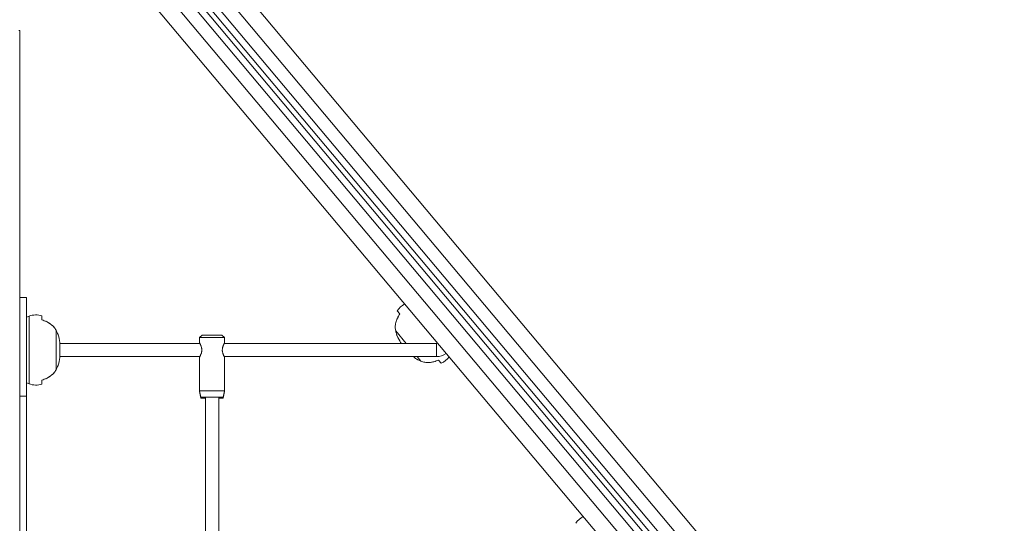
# Model space of a CAD drawing. Extents: x -3937 to 6788, y -59 to 4972.
# Drawn here: x 2877 to 4062, y 1956 to 2563 of the extents above; entities that cross this region are included whole.
import ezdxf

# ---------------------------------------------------------------- set-up
doc = ezdxf.new("R2010")
doc.units = 0
doc.header["$LTSCALE"] = 5
doc.layers.add('Lg_prod', color=40, linetype='CONTINUOUS')

msp = doc.modelspace()

# ---------------------------------------------------------------- linework, layer by layer
at = {"layer": 'Lg_prod', "linetype": 'Continuous', "lineweight": 0, "extrusion": (0, 1, 0)}
for p, q in [((2878.2, 2916.2), (5237.2, 104.8)), ((5221.9, 91.9), (2878.2, 2885.1)), ((2878.2, 2861), (5210, 82)), ((5203.9, 76.8), (2878.2, 2848.5)), ((2878.2, 2839.2), (5199.3, 73)), ((5193.2, 67.8), (2878.2, 2826.7)), ((2878.2, 2802.6), (5181.3, 57.9)), ((5166, 45), (2878.2, 2771.5)), ((2875.7, 2550), (2877.2, 2550)), ((2877.2, 2550), (2877.2, 100)), ((2885.2, 2228.3), (2877.2, 2228.3)), ((2885.2, 2204.8), (2888.2, 2205.9)), ((2888.2, 2205.9), (2888.2, 2124.3)), ((2903.7, 2206.3), (2903.7, 2201.3)), ((3334.7, 2208.5), (3331.5, 2212.3)), ((2920.8, 2188.8), (2920.8, 2141.4)), ((3096.5, 2183.1), (3093.5, 2180.1)), ((3120.5, 2183.1), (3096.5, 2183.1)), ((3120.5, 2183.1), (3123.5, 2180.1)), ((3342.1, 2173.1), (3329.6, 2188)), ((2925.1, 2174.3), (2925.1, 2155.9)), ((3093.8, 2173.1), (2925.1, 2173.1)), ((3093.5, 2180.1), (3123.5, 2180.1)), ((3093.5, 2180.1), (3093.5, 2173.6)), ((3093.5, 2173.6), (3093.5, 2173.1)), ((3378.7, 2173.1), (3123.3, 2173.1)), ((3123.5, 2180.1), (3123.5, 2173.6)), ((3123.5, 2173.6), (3123.5, 2173.1)), ((3336.5, 2173.1), (3335.6, 2174.1)), ((3378.7, 2173.1), (3378.7, 2157.1)), ((3093.8, 2157.1), (2925.1, 2157.1)), ((3093.5, 2156.6), (3093.5, 2116.1)), ((3378.7, 2157.1), (3123.3, 2157.1)), ((3123.5, 2156.6), (3123.5, 2116.1)), ((3360.1, 2151.6), (3355.5, 2157.1)), ((3384.4, 2149.2), (3381.2, 2153)), ((2885.2, 2125.4), (2888.2, 2124.3)), ((2903.7, 2128.9), (2903.7, 2123.9)), ((3093.5, 2116.1), (3093.5, 2115.1)), ((3123.5, 2116.1), (3093.5, 2116.1)), ((3094.9, 2108.1), (3093.5, 2116.1)), ((3094.9, 2107.1), (3093.5, 2115.1)), ((3093.7, 2115.1), (3093.5, 2115.1)), ((3122.1, 2108.1), (3123.5, 2116.1)), ((3122.1, 2107.1), (3123.5, 2115.1)), ((3123.5, 2115.1), (3123.4, 2115.1)), ((3123.5, 2116.1), (3123.5, 2115.1)), ((2885.2, 2109.4), (2877.2, 2109.4)), ((3094.9, 2108.1), (3122.1, 2108.1)), ((3094.9, 2107.1), (3100.5, 2107.1)), ((3100.5, 1917.1), (3100.5, 2108.1)), ((3116.5, 1917.1), (3116.5, 2108.1)), ((3116.5, 2107.1), (3122.1, 2107.1))]:
    msp.add_line(p, q, dxfattribs=at)
at = {"layer": 'Lg_prod', "linetype": 'Continuous', "lineweight": 0, "extrusion": (0, 0, -1)}
for centre, radius, start, end in [((-3352.9, 2197.7), 26, 34.2247, 61.4169), ((-3394.7, 2211.6), 70, 327.575, 334.9775), ((-2855.7, 2165.1), 70, 187.575, 194.9775), ((-2896.7, 2148.9), 26, 254.2247, 289), ((-3567.9, 1941.7), 26, 34.2247, 61.0886)]:
    msp.add_arc(centre, radius, start, end, dxfattribs=at)
at = {"layer": 'Lg_prod', "linetype": 'Continuous', "lineweight": 0}
for centre, radius, start, end in [((2896.7, 2181.3), 26, 74.2247, 109), ((2855.7, 2165.1), 70, 7.575, 14.9775), ((3378.7, 2177.1), 4, 270, 290.0524), ((3378.7, 2177.1), 20, 270, 306.0875), ((3394.7, 2211.6), 70, 231.1522, 234.9775), ((3373.8, 2172.9), 26, 294.2247, 321.4169)]:
    msp.add_arc(centre, radius, start, end, dxfattribs=at)
at = {"layer": 'Lg_prod', "linetype": 'Continuous', "lineweight": 0, "extrusion": (0, 0, -1)}
for centre, major_axis in [((2857.9, 2177.4), (66.8, -11.6)), ((3401, 2200.9), (-58.6, -34))]:
    msp.add_ellipse(centre, major_axis=major_axis, ratio=0.701836, start_param=-0.481936, end_param=-0.439574, dxfattribs=at)
at = {"layer": 'Lg_prod', "linetype": 'Continuous', "lineweight": 0}
for centre, major_axis in [((3385.2, 2219.6), (-43.7, -51.8)), ((2857.9, 2152.8), (66.8, 11.6))]:
    msp.add_ellipse(centre, major_axis=major_axis, ratio=0.701836, start_param=-0.481936, end_param=-0.439574, dxfattribs=at)
for points, knots in [([(2885.2, 2228.3), (2885.2, 2228.3), (2885.2, 2227), (2885.2, 2143.8), (2885.2, 2112.5), (2885.2, 2109.4)], [0.94048896, 0.94048896, 0.94048896, 0.94048896, 0.94153519, 0.99415352, 1, 1, 1, 1]), ([(3334.7, 2208.5), (3333.5, 2206.9), (3332.5, 2205.1), (3331.5, 2202.9), (3331.3, 2202.5), (3331, 2201.6), (3330.8, 2201.2), (3330.3, 2199.8), (3330.1, 2198.9), (3329.6, 2197.2), (3329.5, 2196.3), (3329.2, 2194.5), (3329.1, 2193.6), (3329.1, 2191.1), (3329.3, 2189.5), (3329.6, 2188)], [0.00000021, 0.00000021, 0.00000021, 0.00000021, 0.00600133, 0.00600133, 0.00750161, 0.00750161, 0.00900189, 0.00900189, 0.01200245, 0.01200245, 0.01500301, 0.01500301, 0.01800357, 0.01800357, 0.0240047, 0.0240047, 0.0240047, 0.0240047]), ([(2903.7, 2201.3), (2905.7, 2200.8), (2907.5, 2200.1), (2909.7, 2199.1), (2910.1, 2198.9), (2911, 2198.4), (2911.4, 2198.2), (2912.6, 2197.5), (2913.4, 2196.9), (2914.9, 2195.9), (2915.6, 2195.3), (2916.9, 2194.1), (2917.5, 2193.5), (2919.2, 2191.6), (2920.1, 2190.2), (2920.8, 2188.8)], [0.00000021, 0.00000021, 0.00000021, 0.00000021, 0.00600133, 0.00600133, 0.00750161, 0.00750161, 0.00900189, 0.00900189, 0.01200245, 0.01200245, 0.01500301, 0.01500301, 0.01800357, 0.01800357, 0.0240047, 0.0240047, 0.0240047, 0.0240047]), ([(2916.2, 2194.8), (2915.5, 2195.3), (2914.9, 2195.9), (2913.5, 2196.9), (2912.7, 2197.4), (2912, 2197.9)], [0.009119637, 0.009119637, 0.009119637, 0.009119637, 0.011998966, 0.011998966, 0.014842723, 0.014842723, 0.014842723, 0.014842723]), ([(2915.9, 2195), (2916, 2194.9), (2916.1, 2194.8), (2916.9, 2194.1), (2917.5, 2193.5), (2919.2, 2191.6), (2920.1, 2190.2), (2920.8, 2188.8)], [0.01450126, 0.01450126, 0.01450126, 0.01450126, 0.015003013, 0.015003013, 0.018003575, 0.018003575, 0.024004698, 0.024004698, 0.024004698, 0.024004698]), ([(3329.3, 2195.5), (3329.5, 2196.3), (3329.6, 2197.2), (3330, 2198.9), (3330.3, 2199.7), (3330.6, 2200.5)], [0.009119637, 0.009119637, 0.009119637, 0.009119637, 0.011998966, 0.011998966, 0.014842723, 0.014842723, 0.014842723, 0.014842723]), ([(2921.8, 2186.8), (2922, 2186.3), (2922.2, 2185.8), (2922.5, 2185.1), (2922.6, 2184.9), (2922.8, 2184.5), (2922.9, 2184.3), (2923.1, 2183.8), (2923.2, 2183.6), (2923.3, 2183.3), (2923.3, 2183.2), (2923.3, 2183.2)], [0.00054493, 0.00054493, 0.00054493, 0.00054493, 0.002906121, 0.002906121, 0.004086716, 0.004086716, 0.005267312, 0.005267312, 0.007628502, 0.007628502, 0.009989693, 0.009989693, 0.009989693, 0.009989693]), ([(2923.2, 2183.6), (2923.1, 2183.8), (2923, 2183.9), (2922.9, 2184.3), (2922.8, 2184.5), (2922.7, 2184.6)], [0.013063327, 0.013063327, 0.013063327, 0.013063327, 0.014698484, 0.014698484, 0.015780902, 0.015780902, 0.015780902, 0.015780902]), ([(2923, 2184), (2923, 2184), (2923, 2184.1), (2922.9, 2184.2), (2922.9, 2184.3), (2922.8, 2184.4)], [0.014224042, 0.014224042, 0.014224042, 0.014224042, 0.014698484, 0.014698484, 0.015231717, 0.015231717, 0.015231717, 0.015231717]), ([(2923.3, 2183.2), (2923.3, 2183.2), (2923.3, 2183.2), (2923.3, 2183.3), (2923.3, 2183.3), (2923.3, 2183.4)], [0.009989693, 0.009989693, 0.009989693, 0.009989693, 0.011166891, 0.011166891, 0.012105143, 0.012105143, 0.012105143, 0.012105143]), ([(2923.3, 2183.2), (2923.3, 2183.2), (2923.3, 2183.2), (2923.3, 2183.3), (2923.3, 2183.3), (2923.3, 2183.4)], [0.009989693, 0.009989693, 0.009989693, 0.009989693, 0.011166891, 0.011166891, 0.01200164, 0.01200164, 0.01200164, 0.01200164]), ([(3330.2, 2185.8), (3330.3, 2185.2), (3330.5, 2184.7), (3330.7, 2184), (3330.8, 2183.8), (3330.9, 2183.4), (3330.9, 2183.2), (3331.1, 2182.7), (3331.2, 2182.4), (3331.2, 2182.2), (3331.3, 2182.1), (3331.3, 2182), (3331.3, 2182), (3331.3, 2182)], [0.000458869, 0.000458869, 0.000458869, 0.000458869, 0.002819918, 0.002819918, 0.004000443, 0.004000443, 0.005180967, 0.005180967, 0.007542017, 0.007542017, 0.008722541, 0.008722541, 0.009903066, 0.009903066, 0.009903066, 0.009903066]), ([(3331.2, 2182.4), (3331.1, 2182.5), (3331.1, 2182.8), (3330.9, 2183.2), (3330.9, 2183.4), (3330.8, 2183.8), (3330.7, 2184), (3330.6, 2184.3), (3330.6, 2184.3), (3330.6, 2184.4)], [0.012678469, 0.012678469, 0.012678469, 0.012678469, 0.014612146, 0.014612146, 0.015789416, 0.015789416, 0.016966686, 0.016966686, 0.0172162, 0.0172162, 0.0172162, 0.0172162]), ([(3093.5, 2173.6), (3093.5, 2173.6), (3093.6, 2173.5), (3093.7, 2173.3), (3093.8, 2173.2), (3094, 2172.7), (3094.2, 2172.5), (3094.5, 2171.8), (3094.6, 2171.5), (3094.9, 2170.9), (3095, 2170.7), (3095.1, 2170.3), (3095.2, 2170.1), (3095.5, 2169.4), (3095.6, 2168.9), (3095.8, 2168.1), (3095.9, 2167.9), (3096, 2167.3), (3096, 2167.1), (3096.1, 2166.2), (3096.2, 2165.7), (3096.2, 2164.5), (3096.1, 2164), (3096, 2163.1), (3096, 2162.9), (3095.9, 2162.3), (3095.8, 2162.1), (3095.7, 2161.6), (3095.6, 2161.3), (3095.5, 2160.8), (3095.4, 2160.6), (3095.1, 2159.9), (3095, 2159.5), (3094.6, 2158.7), (3094.5, 2158.4), (3094.2, 2157.7), (3094, 2157.5), (3093.8, 2157.2), (3093.8, 2157.1), (3093.7, 2156.9), (3093.7, 2156.8), (3093.6, 2156.7), (3093.5, 2156.6), (3093.5, 2156.6)], [0, 0, 0, 0, 0.00169897, 0.00169897, 0.00339793, 0.00339793, 0.0050969, 0.0050969, 0.00679586, 0.00679586, 0.00764535, 0.00764535, 0.00849483, 0.00849483, 0.0101938, 0.0101938, 0.01104328, 0.01104328, 0.01189276, 0.01189276, 0.01359173, 0.01359173, 0.01529069, 0.01529069, 0.01614018, 0.01614018, 0.01698966, 0.01698966, 0.01783914, 0.01783914, 0.01868862, 0.01868862, 0.02038759, 0.02038759, 0.02208656, 0.02208656, 0.02378552, 0.02378552, 0.02463501, 0.02463501, 0.02548449, 0.02548449, 0.02718345, 0.02718345, 0.02718345, 0.02718345]), ([(3093.8, 2173.1), (3093.8, 2173.1), (3093.8, 2173.2), (3093.7, 2173.3), (3093.7, 2173.3), (3093.7, 2173.4)], [0.051391918, 0.051391918, 0.051391918, 0.051391918, 0.051767266, 0.051767266, 0.052399932, 0.052399932, 0.052399932, 0.052399932]), ([(3123.5, 2156.6), (3123.5, 2156.6), (3123.5, 2156.7), (3123.4, 2156.9), (3123.3, 2157.1), (3123.1, 2157.5), (3122.9, 2157.7), (3122.6, 2158.4), (3122.4, 2158.7), (3122.2, 2159.3), (3122.1, 2159.5), (3121.9, 2159.9), (3121.9, 2160.1), (3121.6, 2160.8), (3121.5, 2161.3), (3121.2, 2162.3), (3121.1, 2162.9), (3121, 2163.7), (3120.9, 2164), (3120.9, 2164.5), (3120.9, 2164.8), (3120.9, 2165.7), (3120.9, 2166.2), (3121, 2167.1), (3121.1, 2167.3), (3121.2, 2167.9), (3121.3, 2168.1), (3121.4, 2168.6), (3121.5, 2168.9), (3121.6, 2169.4), (3121.7, 2169.6), (3121.9, 2170.3), (3122.1, 2170.7), (3122.4, 2171.3), (3122.4, 2171.5), (3122.6, 2171.8), (3122.7, 2172), (3122.9, 2172.5), (3123, 2172.7), (3123.2, 2173), (3123.3, 2173.1), (3123.4, 2173.3), (3123.4, 2173.4), (3123.5, 2173.5), (3123.5, 2173.5), (3123.5, 2173.6), (3123.5, 2173.6), (3123.5, 2173.6)], [0.02718345, 0.02718345, 0.02718345, 0.02718345, 0.02887889, 0.02887889, 0.03057432, 0.03057432, 0.03226976, 0.03226976, 0.0339652, 0.0339652, 0.03481291, 0.03481291, 0.03566063, 0.03566063, 0.03735607, 0.03735607, 0.0390515, 0.0390515, 0.03989922, 0.03989922, 0.04074694, 0.04074694, 0.04244237, 0.04244237, 0.04329009, 0.04329009, 0.04413781, 0.04413781, 0.04498552, 0.04498552, 0.04583324, 0.04583324, 0.04752868, 0.04752868, 0.0483764, 0.0483764, 0.04922411, 0.04922411, 0.05091955, 0.05091955, 0.05176727, 0.05176727, 0.05261498, 0.05261498, 0.0534627, 0.0534627, 0.05431042, 0.05431042, 0.05431042, 0.05431042]), ([(2921.8, 2143.4), (2922, 2143.9), (2922.2, 2144.4), (2922.5, 2145.1), (2922.6, 2145.3), (2922.8, 2145.7), (2922.9, 2145.9), (2923.1, 2146.4), (2923.2, 2146.6), (2923.3, 2146.8), (2923.3, 2146.9), (2923.3, 2147), (2923.3, 2147), (2923.3, 2147)], [0.000458869, 0.000458869, 0.000458869, 0.000458869, 0.002819918, 0.002819918, 0.004000443, 0.004000443, 0.005180967, 0.005180967, 0.007542017, 0.007542017, 0.008722541, 0.008722541, 0.009903066, 0.009903066, 0.009903066, 0.009903066]), ([(2923.3, 2147), (2923.3, 2147), (2923.3, 2147), (2923.3, 2146.9), (2923.3, 2146.8), (2923.2, 2146.6), (2923.1, 2146.4), (2922.9, 2145.9), (2922.8, 2145.7), (2922.6, 2145.3), (2922.5, 2145.1), (2922.4, 2144.9), (2922.4, 2144.8), (2922.4, 2144.8)], [0.009903066, 0.009903066, 0.009903066, 0.009903066, 0.011080336, 0.011080336, 0.012257606, 0.012257606, 0.014612146, 0.014612146, 0.015789416, 0.015789416, 0.016966686, 0.016966686, 0.017188655, 0.017188655, 0.017188655, 0.017188655]), ([(2922.7, 2145.6), (2922.8, 2145.8), (2922.9, 2145.9), (2923, 2146.1), (2923, 2146.2), (2923, 2146.2)], [0.004164772, 0.004164772, 0.004164772, 0.004164772, 0.005180967, 0.005180967, 0.005680615, 0.005680615, 0.005680615, 0.005680615]), ([(2923.3, 2147), (2923.3, 2147), (2923.3, 2147), (2923.3, 2146.9), (2923.3, 2146.9), (2923.3, 2146.8)], [0.009903066, 0.009903066, 0.009903066, 0.009903066, 0.011080336, 0.011080336, 0.011966297, 0.011966297, 0.011966297, 0.011966297]), ([(3123.3, 2157.1), (3123.3, 2157.1), (3123.3, 2157), (3123.4, 2156.9), (3123.4, 2156.9), (3123.4, 2156.8)], [0.024248815, 0.024248815, 0.024248815, 0.024248815, 0.024635005, 0.024635005, 0.025301549, 0.025301549, 0.025301549, 0.025301549]), ([(3358.1, 2152.5), (3357.6, 2152.8), (3357.1, 2153), (3356.4, 2153.4), (3356.2, 2153.5), (3355.8, 2153.7), (3355.6, 2153.7), (3355.2, 2154), (3354.9, 2154.1), (3354.6, 2154.3), (3354.5, 2154.3), (3354.5, 2154.3)], [0.00054493, 0.00054493, 0.00054493, 0.00054493, 0.002906121, 0.002906121, 0.004086716, 0.004086716, 0.005267312, 0.005267312, 0.007628502, 0.007628502, 0.009989693, 0.009989693, 0.009989693, 0.009989693]), ([(3354.5, 2154.3), (3354.5, 2154.3), (3354.6, 2154.3), (3354.6, 2154.2), (3354.7, 2154.2), (3354.7, 2154.2)], [0.009989693, 0.009989693, 0.009989693, 0.009989693, 0.011166891, 0.011166891, 0.012125115, 0.012125115, 0.012125115, 0.012125115]), ([(3354.9, 2154.1), (3355.1, 2154), (3355.3, 2153.9), (3355.6, 2153.8), (3355.8, 2153.7), (3356, 2153.6)], [0.012986988, 0.012986988, 0.012986988, 0.012986988, 0.014698484, 0.014698484, 0.015793209, 0.015793209, 0.015793209, 0.015793209]), ([(3381.2, 2153), (3379.4, 2152.2), (3377.5, 2151.5), (3375.2, 2150.9), (3374.7, 2150.8), (3373.8, 2150.6), (3373.3, 2150.5), (3371.9, 2150.2), (3371, 2150.1), (3369.2, 2150), (3368.3, 2150), (3366.5, 2150.1), (3365.6, 2150.2), (3363.1, 2150.6), (3361.6, 2151), (3360.1, 2151.6)], [0.00000021, 0.00000021, 0.00000021, 0.00000021, 0.00600133, 0.00600133, 0.00750161, 0.00750161, 0.00900189, 0.00900189, 0.01200245, 0.01200245, 0.01500301, 0.01500301, 0.01800357, 0.01800357, 0.0240047, 0.0240047, 0.0240047, 0.0240047]), ([(3367.5, 2150), (3368.3, 2150), (3369.2, 2150), (3370.9, 2150.1), (3371.8, 2150.2), (3372.7, 2150.4)], [0.009119637, 0.009119637, 0.009119637, 0.009119637, 0.011998966, 0.011998966, 0.014842723, 0.014842723, 0.014842723, 0.014842723]), ([(2903.7, 2128.9), (2905.7, 2129.4), (2907.5, 2130.1), (2909.7, 2131.1), (2910.1, 2131.3), (2911, 2131.8), (2911.4, 2132), (2912.6, 2132.8), (2913.4, 2133.3), (2914.9, 2134.3), (2915.6, 2134.9), (2916.9, 2136.1), (2917.5, 2136.7), (2919.2, 2138.6), (2920.1, 2140), (2920.8, 2141.4)], [0.00000021, 0.00000021, 0.00000021, 0.00000021, 0.00600133, 0.00600133, 0.00750161, 0.00750161, 0.00900189, 0.00900189, 0.01200245, 0.01200245, 0.01500301, 0.01500301, 0.01800357, 0.01800357, 0.0240047, 0.0240047, 0.0240047, 0.0240047]), ([(2916.2, 2135.4), (2915.5, 2134.9), (2914.9, 2134.3), (2913.5, 2133.3), (2912.7, 2132.8), (2912, 2132.4)], [0.009119637, 0.009119637, 0.009119637, 0.009119637, 0.011998966, 0.011998966, 0.014842723, 0.014842723, 0.014842723, 0.014842723]), ([(2915.9, 2135.2), (2916, 2135.3), (2916.1, 2135.4), (2916.9, 2136.1), (2917.5, 2136.7), (2919.2, 2138.6), (2920.1, 2140), (2920.8, 2141.4)], [0.01450126, 0.01450126, 0.01450126, 0.01450126, 0.015003013, 0.015003013, 0.018003575, 0.018003575, 0.024004698, 0.024004698, 0.024004698, 0.024004698]), ([(2922.7, 2145.6), (2922.7, 2145.6), (2922.7, 2145.5), (2922.6, 2145.3), (2922.5, 2145.1), (2922.4, 2144.9), (2922.4, 2144.8), (2922.4, 2144.8)], [0.015622299, 0.015622299, 0.015622299, 0.015622299, 0.015789416, 0.015789416, 0.016966686, 0.016966686, 0.017188655, 0.017188655, 0.017188655, 0.017188655]), ([(2885.2, 2109.4), (2885.2, 2095.5), (2885.2, 2056.7), (2885.2, 1988.2), (2885.2, 1879.9), (2885.2, 1721.4), (2885.2, 1536.9), (2885.2, 1448.2), (2885.2, 1355), (2885.2, 1348.6), (2885.2, 1348.6)], [0, 0, 0, 0, 0.0258589, 0.0711604, 0.119599, 0.2157895, 0.3670843, 0.3943566, 0.4331372, 0.4396269, 0.4396269, 0.4396269, 0.4396269])]:
    msp.add_open_spline(points, degree=3, knots=knots, dxfattribs=at)
for points in [[(3331.8, 2203.5), (3332.6, 2205.2), (3333.5, 2206.9), (3334.7, 2208.5)], [(2909.2, 2199.3), (2907.5, 2200.1), (2905.6, 2200.8), (2903.7, 2201.3)], [(2908.4, 2199.7), (2908.7, 2199.6), (2908.9, 2199.5), (2909.2, 2199.3)], [(2912, 2197.9), (2912.1, 2197.8), (2912.3, 2197.7), (2912.4, 2197.6)], [(2920.8, 2188.8), (2920.1, 2190.2), (2919.2, 2191.5), (2918.1, 2192.8)], [(2922.4, 2185.5), (2922.2, 2185.9), (2922, 2186.3), (2921.8, 2186.8)], [(2922.4, 2185.5), (2922.2, 2185.9), (2922, 2186.3), (2921.8, 2186.8)], [(3329.6, 2188), (3329.3, 2189.5), (3329.1, 2191), (3329.1, 2192.7)], [(2923.3, 2146.8), (2923.3, 2146.8), (2923.3, 2146.9), (2923.3, 2146.9)], [(3093.5, 2156.6), (3093.5, 2156.6), (3093.6, 2156.6), (3093.6, 2156.7)], [(3356.8, 2153.2), (3357.2, 2153), (3357.6, 2152.8), (3358.1, 2152.5)], [(3360.1, 2151.6), (3361.5, 2151), (3363.1, 2150.6), (3364.7, 2150.3)], [(3375.7, 2151), (3377.6, 2151.5), (3379.4, 2152.2), (3381.2, 2153)], [(2920.8, 2141.4), (2920.1, 2140), (2919.2, 2138.7), (2918.1, 2137.4)], [(2909.2, 2130.9), (2907.5, 2130.1), (2905.6, 2129.4), (2903.7, 2128.9)], [(2908.4, 2130.5), (2908.7, 2130.6), (2908.9, 2130.7), (2909.2, 2130.9)], [(2912, 2132.3), (2912.1, 2132.4), (2912.3, 2132.5), (2912.4, 2132.6)]]:
    msp.add_open_spline(points, degree=3, dxfattribs=at)

doc.saveas('drawing.dxf')
